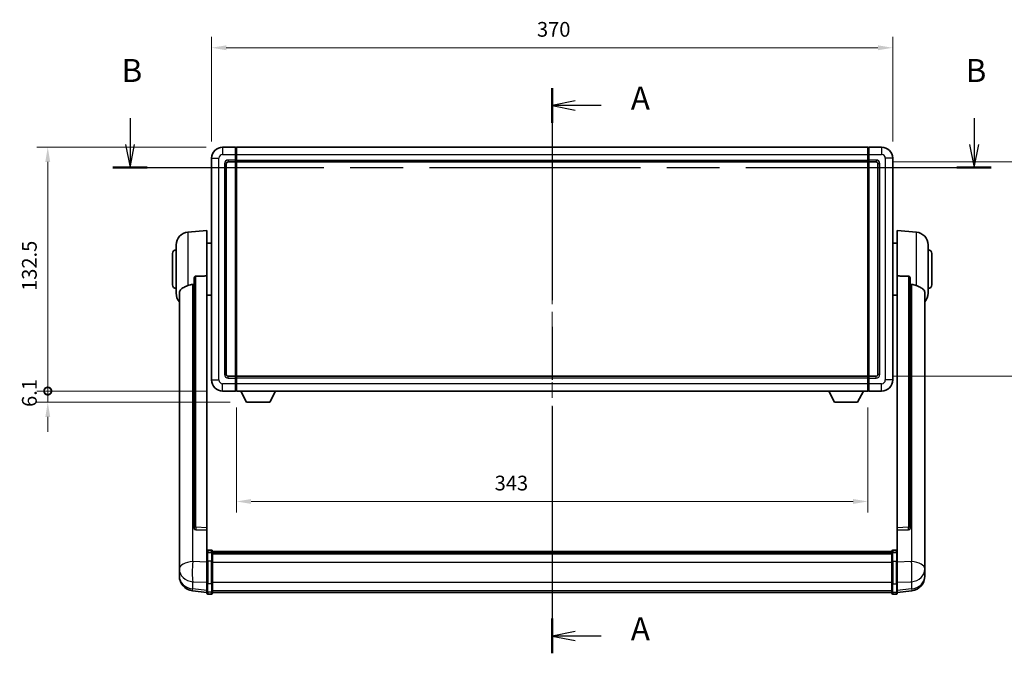
# Model space of a CAD drawing. Units: millimetres. Extents: x 87 to 11692, y 48 to 1734.
# Drawn here: x 2934 to 3469, y 554 to 898 of the extents above; entities that cross this region are included whole.
import ezdxf

# ---------------------------------------------------------------- set-up
doc = ezdxf.new("R2010")
doc.units = ezdxf.units.MM
doc.header["$LTSCALE"] = 6
doc.linetypes.add('CHAIN', pattern=[0.3543, 0.2362, -0.0295, 0.0591, -0.0295])
doc.layers.get('Defpoints').update_dxf_attribs({"lineweight": 25})
for name, color, linetype, lineweight in [('Centerline (ISO)', 131, 'Continuous', 18), ('Dimension (ISO)', 7, 'Continuous', 18), ('Dimension (ISO) @ 1', 7, 'Continuous', 18), ('Section Line (ISO)', 7, 'CHAIN', 25), ('Visible (ISO)', 7, 'Continuous', 35), ('Visible Narrow (ISO)', 7, 'Continuous', 25)]:
    doc.layers.add(name, color=color, linetype=linetype, lineweight=lineweight)
doc.styles.add('Note Text (TK)', font='txt')
doc.dimstyles.new('Default - Method 1b (TK)', dxfattribs={"dimscale": 6, "dimtxt": 2.5, "dimasz": 2.5, "dimexe": 1, "dimexo": 1.5, "dimgap": 1, "dimtad": 1, "dimtoh": 1, "dimrnd": 1e-08, "dimdsep": 46, "dimtxsty": 'Note Text (TK)', "dimcen": 0.09, "dimdle": 5, "dimclrd": 100, "dimclre": 100, "dimclrt": 7, "dimadec": 1, "dimazin": 1, "dimtfac": 1, "dimtmove": 0, "dimatfit": 3, "dimfxl": 1, "dimtolj": 1, "dimlwd": -1, "dimlwe": -1, "dimarcsym": 0})

# ---------------------------------------------------------------- blocks, each defined once
blk = doc.blocks.new('2dTransSection0')
at = {"layer": 'Section Line (ISO)', "linetype": 'CHAIN', "ltscale": 16.271633}
blk.add_line((170.63, 170.65), (170.63, 109.23), dxfattribs=at)
at = {"layer": 'Section Line (ISO)', "linetype": 'Continuous', "lineweight": 50}
for p, q in [((170.63, 170.65), (170.63, 166.88)), ((170.63, 113), (170.63, 109.23))]:
    blk.add_line(p, q, dxfattribs=at)
at = {"layer": 'Section Line (ISO)', "linetype": 'Continuous'}
for p, q in [((173.13, 169.26), (170.63, 168.76)), ((173.13, 168.76), (170.63, 168.76)), ((170.63, 168.76), (173.13, 168.26)), ((175.97, 168.76), (173.13, 168.76)), ((173.13, 111.61), (170.63, 111.11)), ((173.13, 111.11), (170.63, 111.11)), ((170.63, 111.11), (173.13, 110.61)), ((175.97, 111.11), (173.13, 111.11))]:
    blk.add_line(p, q, dxfattribs=at)
at = {"layer": 'Section Line (ISO)', "char_height": 2.5, "attachment_point": 7, "style": 'Note Text (TK)'}
for insert in [(179.18, 167.52), (179.18, 109.87)]:
    blk.add_mtext('A', dxfattribs=dict(at, insert=insert))
blk = doc.blocks.new('2dTransSection1')
at = {"layer": 'Section Line (ISO)', "linetype": 'Continuous'}
for p, q in [((124.77, 167.36), (124.77, 164.53)), ((216.48, 167.36), (216.48, 164.53)), ((124.27, 164.53), (124.77, 162.03)), ((124.77, 164.53), (124.77, 162.03)), ((124.77, 162.03), (125.27, 164.53)), ((215.98, 164.53), (216.48, 162.03)), ((216.48, 164.53), (216.48, 162.03)), ((216.48, 162.03), (216.98, 164.53))]:
    blk.add_line(p, q, dxfattribs=at)
at = {"layer": 'Section Line (ISO)', "linetype": 'CHAIN', "ltscale": 16.178211}
blk.add_line((122.9, 162.03), (218.34, 162.03), dxfattribs=at)
at = {"layer": 'Section Line (ISO)', "linetype": 'Continuous', "lineweight": 50}
for p, q in [((122.9, 162.03), (126.63, 162.03)), ((214.61, 162.03), (218.34, 162.03))]:
    blk.add_line(p, q, dxfattribs=at)
at = {"layer": 'Section Line (ISO)', "char_height": 2.5, "attachment_point": 7, "style": 'Note Text (TK)'}
for insert in [(123.85, 170.53), (215.56, 170.53)]:
    blk.add_mtext('B', dxfattribs=dict(at, insert=insert))
blk = doc.blocks.new('*D287')
at = {"layer": 'Defpoints', "color": 0}
for p in [(3408.64, 883.14), (3038.64, 823.14), (3408.64, 823.14)]:
    blk.add_point(p, dxfattribs=at)
at = {"layer": 'Dimension (ISO)', "color": 100}
for p, q in [((3038.64, 832.14), (3038.64, 889.14)), ((3408.64, 832.14), (3408.64, 889.14)), ((3046.64, 883.14), (3400.64, 883.14))]:
    blk.add_line(p, q, dxfattribs=at)
for points in [[(3046.64, 884.47), (3046.64, 881.81), (3038.64, 883.14)], [(3400.64, 884.47), (3400.64, 881.81), (3408.64, 883.14)]]:
    blk.add_solid(points, dxfattribs=at)
at = {"layer": 'Dimension (ISO)', "color": 7, "insert": (3215.41, 893.14), "char_height": 8, "attachment_point": 4, "style": 'Note Text (TK)'}
blk.add_mtext('\\A1;370', dxfattribs=at)
blk = doc.blocks.new('*D286')
at = {"layer": 'Defpoints', "color": 0}
for p in [(3399.64, 821.14), (3399.64, 704.64), (3494.64, 704.64)]:
    blk.add_point(p, dxfattribs=at)
at = {"layer": 'Dimension (ISO)', "color": 100}
for p, q in [((3408.64, 821.14), (3500.64, 821.14)), ((3494.64, 813.14), (3494.64, 712.64)), ((3408.64, 704.64), (3500.64, 704.64))]:
    blk.add_line(p, q, dxfattribs=at)
for points in [[(3493.31, 813.14), (3495.97, 813.14), (3494.64, 821.14)], [(3493.31, 712.64), (3495.97, 712.64), (3494.64, 704.64)]]:
    blk.add_solid(points, dxfattribs=at)
at = {"layer": 'Dimension (ISO)', "color": 7, "insert": (3484.64, 750.98), "char_height": 8, "attachment_point": 4, "rotation": 90, "style": 'Note Text (TK)'}
blk.add_mtext('\\A1;116.5', dxfattribs=at)
blk = doc.blocks.new('*D285')
at = {"layer": 'Defpoints', "color": 0}
for p in [(3052.14, 696.64), (3395.14, 696.64), (3052.14, 636.64)]:
    blk.add_point(p, dxfattribs=at)
at = {"layer": 'Dimension (ISO)', "color": 100}
for p, q in [((3052.14, 687.64), (3052.14, 630.64)), ((3395.14, 687.64), (3395.14, 630.64)), ((3387.14, 636.64), (3060.14, 636.64))]:
    blk.add_line(p, q, dxfattribs=at)
for points in [[(3060.14, 637.97), (3060.14, 635.31), (3052.14, 636.64)], [(3387.14, 637.97), (3387.14, 635.31), (3395.14, 636.64)]]:
    blk.add_solid(points, dxfattribs=at)
at = {"layer": 'Dimension (ISO)', "color": 7, "insert": (3192.43, 646.64), "char_height": 8, "attachment_point": 4, "style": 'Note Text (TK)'}
blk.add_mtext('\\A1;343', dxfattribs=at)
blk = doc.blocks.new('_DotSmall')
at = {"color": 0, "linetype": 'ByBlock', "const_width": 0.5}
blk.add_lwpolyline([(-0.0625, 0, 1), (0.0625, 0, 1)], format="xyb", close=True, dxfattribs=at)
blk = doc.blocks.new('*D272')
at = {"layer": 'Defpoints', "color": 0}
for p in [(2949.64, 829.14), (3044.64, 829.14), (3044.64, 696.64)]:
    blk.add_point(p, dxfattribs=at)
at = {"layer": 'Dimension (ISO)', "color": 100}
for p, q in [((3035.64, 829.14), (2943.64, 829.14)), ((2949.64, 696.64), (2949.64, 821.14)), ((3035.64, 696.64), (2943.64, 696.64))]:
    blk.add_line(p, q, dxfattribs=at)
blk.add_solid([(2948.31, 821.14), (2950.97, 821.14), (2949.64, 829.14)], dxfattribs=at)
at = {"layer": 'Dimension (ISO)', "color": 100, "xscale": 8, "yscale": 8, "zscale": 8, "rotation": 270}
blk.add_blockref('_DotSmall', (2949.64, 696.64), dxfattribs=at)
at = {"layer": 'Dimension (ISO)', "color": 7, "insert": (2939.64, 751.03), "char_height": 8, "attachment_point": 4, "rotation": 90, "style": 'Note Text (TK)'}
blk.add_mtext('\\A1;132.5', dxfattribs=at)
blk = doc.blocks.new('*D271')
at = {"layer": 'Defpoints', "color": 0}
for p in [(2949.64, 696.64), (3044.64, 696.64), (3057.69, 690.54)]:
    blk.add_point(p, dxfattribs=at)
at = {"layer": 'Dimension (ISO)', "color": 100}
for p, q in [((2949.64, 696.64), (2949.64, 704.64)), ((3035.64, 696.64), (2943.64, 696.64)), ((2949.64, 690.54), (2949.64, 696.64)), ((3048.69, 690.54), (2943.64, 690.54)), ((2949.64, 682.54), (2949.64, 674.54))]:
    blk.add_line(p, q, dxfattribs=at)
blk.add_solid([(2948.31, 682.54), (2950.97, 682.54), (2949.64, 690.54)], dxfattribs=at)
at = {"layer": 'Dimension (ISO)', "color": 100, "xscale": 8, "yscale": 8, "zscale": 8, "rotation": 270}
blk.add_blockref('_DotSmall', (2949.64, 696.64), dxfattribs=at)
at = {"layer": 'Dimension (ISO)', "color": 7, "insert": (2939.64, 688), "char_height": 8, "attachment_point": 4, "rotation": 90, "style": 'Note Text (TK)'}
blk.add_mtext('\\A1;6.1', dxfattribs=at)

msp = doc.modelspace()

# ---------------------------------------------------------------- linework, layer by layer
at = {"layer": 'Centerline (ISO)', "linetype": 'CHAIN', "ltscale": 23.990969}
msp.add_line((3223.6415, 841.6395), (3223.6415, 574.7286), dxfattribs=at)
at = {"layer": 'Visible (ISO)'}
for p, q in [((3051.6415, 829.1395), (3044.6415, 829.1395)), ((3051.6415, 829.1395), (3051.6415, 825.1395)), ((3052.1415, 829.1395), (3395.1415, 829.1395)), ((3052.1415, 825.1395), (3052.1415, 829.1395)), ((3395.1415, 829.1395), (3395.1415, 825.1395)), ((3402.6415, 829.1395), (3395.6415, 829.1395)), ((3395.6415, 825.1395), (3395.6415, 829.1395)), ((3051.8915, 828.9395), (3051.6415, 828.9395)), ((3051.6415, 822.1395), (3051.6415, 825.1395)), ((3052.1415, 825.1395), (3052.1415, 822.1395)), ((3395.1415, 822.1395), (3395.1415, 825.1395)), ((3395.3915, 828.9395), (3395.6415, 828.9395)), ((3395.6415, 825.1395), (3395.6415, 822.1395)), ((3038.6415, 823.1395), (3038.6415, 702.6395)), ((3046.6415, 705.6395), (3046.6415, 820.1395)), ((3047.6415, 821.1395), (3051.6415, 821.1395)), ((3051.6415, 822.1395), (3051.6415, 821.1395)), ((3051.8915, 821.3395), (3051.6415, 821.3395)), ((3051.6415, 704.6395), (3051.6415, 821.1395)), ((3052.1415, 821.1395), (3052.1415, 822.1395)), ((3052.1415, 821.1395), (3395.1415, 821.1395)), ((3052.1415, 704.6395), (3052.1415, 821.1395)), ((3395.1415, 822.1395), (3395.1415, 821.1395)), ((3395.1415, 821.1395), (3395.1415, 704.6395)), ((3395.3915, 821.3395), (3395.6415, 821.3395)), ((3395.6415, 821.1395), (3395.6415, 822.1395)), ((3395.6415, 821.1395), (3395.6415, 704.6395)), ((3395.6415, 821.1395), (3399.6415, 821.1395)), ((3400.6415, 820.1395), (3400.6415, 705.6395)), ((3408.6415, 702.6395), (3408.6415, 823.1395)), ((3025.7814, 782.9831), (3036.1415, 783.8895)), ((3036.1415, 783.8895), (3036.1415, 759.1587)), ((3411.1415, 759.1587), (3411.1415, 783.8895)), ((3421.5016, 782.9831), (3411.1415, 783.8895)), ((3019.3915, 749.7692), (3019.3915, 776.0097)), ((3036.1415, 777.0395), (3038.6415, 777.0395)), ((3411.1415, 777.0395), (3408.6415, 777.0395)), ((3427.8915, 776.0097), (3427.8915, 749.7692)), ((3017.3915, 754.3895), (3017.3915, 771.3895)), ((3429.8915, 771.3895), (3429.8915, 754.3895)), ((3029.1415, 757.7145), (3029.1415, 622.1209)), ((3036.1415, 622.4059), (3036.1415, 759.1587)), ((3411.1415, 759.1587), (3411.1415, 622.4059)), ((3418.1415, 622.1209), (3418.1415, 757.7145)), ((3021.1415, 749.8131), (3021.1415, 604.85)), ((3426.1415, 604.85), (3426.1415, 749.8131)), ((3036.1415, 748.7395), (3038.6415, 748.7395)), ((3411.1415, 748.7395), (3408.6415, 748.7395)), ((3051.6415, 704.6395), (3047.6415, 704.6395)), ((3051.6415, 704.6395), (3051.6415, 703.6395)), ((3051.8915, 704.4395), (3051.6415, 704.4395)), ((3051.6415, 700.6395), (3051.6415, 703.6395)), ((3395.1415, 704.6395), (3052.1415, 704.6395)), ((3052.1415, 703.6395), (3052.1415, 704.6395)), ((3052.1415, 703.6395), (3052.1415, 700.6395)), ((3395.1415, 704.6395), (3395.1415, 703.6395)), ((3395.1415, 700.6395), (3395.1415, 703.6395)), ((3395.3915, 704.4395), (3395.6415, 704.4395)), ((3395.6415, 703.6395), (3395.6415, 704.6395)), ((3399.6415, 704.6395), (3395.6415, 704.6395)), ((3395.6415, 703.6395), (3395.6415, 700.6395)), ((3044.6415, 696.6395), (3051.6415, 696.6395)), ((3051.6415, 700.6395), (3051.6415, 696.6395)), ((3051.8915, 696.8395), (3051.6415, 696.8395)), ((3052.1415, 696.6395), (3052.1415, 700.6395)), ((3395.1415, 696.6395), (3052.1415, 696.6395)), ((3057.6915, 690.5395), (3054.5531, 696.6395)), ((3070.1915, 690.5395), (3073.3299, 696.6395)), ((3377.0915, 690.5395), (3373.9531, 696.6395)), ((3389.5915, 690.5395), (3392.7299, 696.6395)), ((3395.1415, 700.6395), (3395.1415, 696.6395)), ((3395.3915, 696.8395), (3395.6415, 696.8395)), ((3395.6415, 696.6395), (3395.6415, 700.6395)), ((3395.6415, 696.6395), (3402.6415, 696.6395)), ((3057.6915, 690.5395), (3070.1915, 690.5395)), ((3377.0915, 690.5395), (3389.5915, 690.5395)), ((3029.1415, 622.1209), (3029.1415, 622.0669)), ((3030.0543, 621.2441), (3036.1415, 621.0491)), ((3036.1415, 622.4059), (3036.1415, 621.059)), ((3036.1415, 621.0491), (3036.1415, 621.059)), ((3036.1415, 621.0491), (3036.1415, 608.7351)), ((3411.1415, 621.059), (3411.1415, 622.4059)), ((3411.1415, 621.0491), (3417.2286, 621.2441)), ((3411.1415, 621.059), (3411.1415, 621.0491)), ((3411.1415, 608.7351), (3411.1415, 621.0491)), ((3418.1415, 622.0669), (3418.1415, 622.1209)), ((3038.6415, 610.1512), (3036.6415, 610.1512)), ((3408.6415, 610.1512), (3410.6415, 610.1512)), ((3021.1415, 601.7585), (3021.1415, 604.85)), ((3036.1415, 608.4591), (3036.1415, 608.7351)), ((3036.1415, 608.4591), (3036.1415, 603.9786)), ((3038.6415, 608.8574), (3036.6415, 608.8574)), ((3039.1415, 609.6512), (3039.1415, 608.4591)), ((3039.1415, 609.3812), (3408.1415, 609.3812)), ((3039.1415, 609.1495), (3408.1415, 609.1495)), ((3039.1415, 609.1378), (3408.1415, 609.1378)), ((3039.1415, 608.8662), (3408.1415, 608.8662)), ((3039.1415, 603.9786), (3039.1415, 608.4591)), ((3039.1415, 608.415), (3408.1415, 608.415)), ((3039.1415, 608.2726), (3408.1415, 608.2726)), ((3408.1415, 608.4591), (3408.1415, 609.6512)), ((3408.1415, 608.4591), (3408.1415, 603.9786)), ((3408.6415, 608.8574), (3410.6415, 608.8574)), ((3411.1415, 608.7351), (3411.1415, 608.4591)), ((3411.1415, 603.9786), (3411.1415, 608.4591)), ((3426.1415, 604.85), (3426.1415, 601.7585)), ((3021.1415, 601.7585), (3021.1415, 599.964)), ((3021.1415, 599.964), (3021.1415, 598.9279)), ((3036.1415, 592.3674), (3036.1415, 603.9786)), ((3039.1415, 603.9786), (3039.1415, 592.3674)), ((3408.1415, 592.3674), (3408.1415, 603.9786)), ((3411.1415, 603.9786), (3411.1415, 592.3674)), ((3426.1415, 599.964), (3426.1415, 601.7585)), ((3426.1415, 598.9279), (3426.1415, 599.964)), ((3021.1415, 597.143), (3021.1415, 597.9014)), ((3021.1415, 597.143), (3021.1415, 596.1069)), ((3426.1415, 597.9014), (3426.1415, 597.143)), ((3426.1415, 596.1069), (3426.1415, 597.143)), ((3036.1415, 592.3674), (3036.1415, 587.8674)), ((3039.1415, 587.8674), (3039.1415, 592.3674)), ((3408.1415, 592.3674), (3408.1415, 587.8674)), ((3411.1415, 587.8674), (3411.1415, 592.3674)), ((3036.1415, 587.2134), (3028.1921, 588.1635)), ((3036.1415, 586.7286), (3036.1415, 587.8674)), ((3038.6415, 586.2286), (3036.6415, 586.2286)), ((3039.1415, 587.8674), (3039.1415, 586.7286)), ((3039.1415, 587.2286), (3408.1415, 587.2286)), ((3408.1415, 586.7286), (3408.1415, 587.8674)), ((3408.6415, 586.2286), (3410.6415, 586.2286)), ((3411.1415, 587.2134), (3419.0908, 588.1635)), ((3411.1415, 587.8674), (3411.1415, 586.7286))]:
    msp.add_line(p, q, dxfattribs=at)
for centre, radius, start, end in [((3044.6415, 823.1395), 6, 90, 180), ((3402.6415, 823.1395), 6, 0, 90), ((3051.8915, 828.6895), 0.25, 0, 90), ((3395.3915, 828.6895), 0.25, 90, 180), ((3047.6415, 820.1395), 1, 90, 180), ((3051.8915, 821.5895), 0.25, 270, 0), ((3395.3915, 821.5895), 0.25, 180, 270), ((3399.6415, 820.1395), 1, 0, 90), ((3026.3915, 776.0097), 7, 95, 180), ((3420.8915, 776.0097), 7, 0, 85), ((3019.3915, 771.3895), 2, 90, 180), ((3427.8915, 771.3895), 2, 0, 90), ((3019.3915, 754.3895), 2, 180, 270), ((3427.8915, 754.3895), 2, 270, 0), ((3026.3915, 749.7692), 7, 180, 221.409622), ((3420.8915, 749.7692), 7, 318.590378, 0), ((3044.6415, 702.6395), 6, 180, 270), ((3047.6415, 705.6395), 1, 180, 270), ((3051.8915, 704.1895), 0.25, 0, 90), ((3395.3915, 704.1895), 0.25, 90, 180), ((3399.6415, 705.6395), 1, 270, 0), ((3402.6415, 702.6395), 6, 270, 0), ((3051.8915, 697.0895), 0.25, 270, 0), ((3395.3915, 697.0895), 0.25, 180, 270), ((3036.6415, 609.6512), 0.5, 90, 180), ((3038.6415, 609.6512), 0.5, 0, 90), ((3408.6415, 609.6512), 0.5, 90, 180), ((3410.6415, 609.6512), 0.5, 0, 90), ((3029.1415, 596.1069), 8, 180, 263.184806), ((3418.1415, 596.1069), 8, 276.815194, 0), ((3036.6415, 586.7286), 0.5, 180, 270), ((3038.6415, 586.7286), 0.5, 270, 0), ((3408.6415, 586.7286), 0.5, 180, 270), ((3410.6415, 586.7286), 0.5, 270, 0)]:
    msp.add_arc(centre, radius, start, end, dxfattribs=at)
for centre, major_axis, start_param, end_param in [((3030.1415, 622.1106), (-0.9893, -0.1693), 6.13710494, 7.6206348), ((3417.1415, 622.1106), (0.9893, -0.1693), 4.94573581, 6.42926568)]:
    msp.add_ellipse(centre, major_axis=major_axis, ratio=0.85958937, start_param=start_param, end_param=end_param, dxfattribs=at)
for points, knots in [([(3025.7814, 753.9525), (3025.785, 753.954), (3025.7886, 753.9554), (3026.6311, 754.2965), (3027.5511, 754.4815), (3028.4442, 754.4858)], [2.102258604, 2.102258604, 2.102258604, 2.102258604, 2.10340374, 2.10340374, 2.370180755, 2.370180755, 2.370180755, 2.370180755]), ([(3029.1415, 757.7145), (3029.1417, 757.8718), (3029.161, 758.038), (3029.2526, 758.3875), (3029.3337, 758.5682), (3029.5159, 758.8123), (3029.6096, 758.9052), (3029.7729, 759.0019), (3029.8311, 759.0273), (3029.9446, 759.0587), (3029.9996, 759.0665), (3030.0543, 759.0673)], [0.192845303, 0.192845303, 0.192845303, 0.192845303, 0.240507365, 0.240507365, 0.297130074, 0.297130074, 0.334079186, 0.334079186, 0.352553742, 0.352553742, 0.369009283, 0.369009283, 0.369009283, 0.369009283]), ([(3417.2286, 759.0673), (3417.2833, 759.0665), (3417.3383, 759.0587), (3417.4518, 759.0273), (3417.51, 759.0019), (3417.6733, 758.9052), (3417.7671, 758.8123), (3417.9493, 758.5682), (3418.0303, 758.3875), (3418.1219, 758.038), (3418.1412, 757.8718), (3418.1415, 757.7145)], [0.3759847, 0.3759847, 0.3759847, 0.3759847, 0.392440242, 0.392440242, 0.410914798, 0.410914798, 0.44786391, 0.44786391, 0.504486619, 0.504486619, 0.552148681, 0.552148681, 0.552148681, 0.552148681]), ([(3418.8387, 754.4858), (3419.7318, 754.4815), (3420.6519, 754.2965), (3421.4944, 753.9554), (3421.498, 753.954), (3421.5016, 753.9525)], [2.57632281, 2.57632281, 2.57632281, 2.57632281, 2.843099825, 2.843099825, 2.844244962, 2.844244962, 2.844244962, 2.844244962]), ([(3021.1415, 749.8131), (3021.1415, 749.9806), (3021.1524, 750.1417), (3021.2086, 750.5366), (3021.2691, 750.7585), (3021.5255, 751.373), (3021.7935, 751.7175), (3022.644, 752.469), (3023.315, 752.8554), (3024.6554, 753.4864), (3025.206, 753.7185), (3025.7814, 753.9525)], [-5.27158626, -5.27158626, -5.27158626, -5.27158626, -5.18721863, -5.18721863, -5.05628435, -5.05628435, -4.79921142, -4.79921142, -4.44219969, -4.44219969, -4.22248819, -4.22248819, -4.22248819, -4.22248819]), ([(3421.5016, 753.9525), (3422.0162, 753.7432), (3422.5107, 753.5355), (3423.7231, 752.9778), (3424.3674, 752.6316), (3425.3277, 751.8981), (3425.6662, 751.524), (3425.9806, 750.8598), (3426.0527, 750.6296), (3426.1263, 750.1994), (3426.1415, 750.0107), (3426.1415, 749.8131)], [-8.358650844, -8.358650844, -8.358650844, -8.358650844, -8.190003506, -8.190003506, -7.917688575, -7.917688575, -7.676295197, -7.676295197, -7.560988477, -7.560988477, -7.477759094, -7.477759094, -7.477759094, -7.477759094]), ([(3021.1415, 604.85), (3021.1415, 604.7958), (3021.1418, 604.7388), (3021.1448, 604.3461), (3021.1511, 603.9313), (3021.1511, 603.0702), (3021.1448, 602.5627), (3021.1418, 601.946), (3021.1415, 601.8523), (3021.1415, 601.7585)], [4.535339596, 4.535339596, 4.535339596, 4.535339596, 4.561894963, 4.561894963, 4.711051305, 4.711051305, 4.860207647, 4.860207647, 4.886763014, 4.886763014, 4.886763014, 4.886763014]), ([(3036.1415, 608.4591), (3036.1415, 608.46), (3036.1415, 608.4608), (3036.1417, 608.4905), (3036.1458, 608.5193), (3036.1618, 608.5755), (3036.1736, 608.6029), (3036.2164, 608.6754), (3036.255, 608.7175), (3036.3489, 608.7861), (3036.4024, 608.8126), (3036.5185, 608.8483), (3036.5796, 608.8574), (3036.6415, 608.8574)], [-0.0003347789, -0.0003347789, -0.0003347789, -0.0003347789, 0, 0, 0.011463002, 0.011463002, 0.0228675214, 0.0228675214, 0.0430502261, 0.0430502261, 0.0621538264, 0.0621538264, 0.0807455701, 0.0807455701, 0.0807455701, 0.0807455701]), ([(3039.1415, 608.4591), (3039.1415, 608.46), (3039.1415, 608.4608), (3039.1412, 608.4905), (3039.1371, 608.5193), (3039.1211, 608.5755), (3039.1093, 608.6029), (3039.0665, 608.6754), (3039.0279, 608.7175), (3038.934, 608.7861), (3038.8805, 608.8126), (3038.7644, 608.8483), (3038.7033, 608.8574), (3038.6415, 608.8574)], [-0.0809227639, -0.0809227639, -0.0809227639, -0.0809227639, -0.0805886357, -0.0805886357, -0.0691479127, -0.0691479127, -0.0577655589, -0.0577655589, -0.0376220805, -0.0376220805, -0.0185556094, -0.0185556094, 0, 0, 0, 0]), ([(3408.6415, 608.8574), (3408.5796, 608.8574), (3408.5185, 608.8483), (3408.4024, 608.8126), (3408.3489, 608.7861), (3408.255, 608.7175), (3408.2164, 608.6754), (3408.1736, 608.6029), (3408.1618, 608.5755), (3408.1458, 608.5193), (3408.1417, 608.4905), (3408.1415, 608.4608), (3408.1415, 608.46), (3408.1415, 608.4591)], [-0.0807455701, -0.0807455701, -0.0807455701, -0.0807455701, -0.0621538264, -0.0621538264, -0.0430502261, -0.0430502261, -0.0228675214, -0.0228675214, -0.011463002, -0.011463002, 0, 0, 0.0003347789, 0.0003347789, 0.0003347789, 0.0003347789]), ([(3411.1415, 608.4591), (3411.1415, 608.46), (3411.1415, 608.4608), (3411.1412, 608.4905), (3411.1371, 608.5193), (3411.1211, 608.5755), (3411.1093, 608.6029), (3411.0665, 608.6754), (3411.0279, 608.7175), (3410.934, 608.7861), (3410.8805, 608.8126), (3410.7644, 608.8483), (3410.7033, 608.8574), (3410.6415, 608.8574)], [-0.0809227639, -0.0809227639, -0.0809227639, -0.0809227639, -0.0805886357, -0.0805886357, -0.0691479127, -0.0691479127, -0.0577655589, -0.0577655589, -0.0376220805, -0.0376220805, -0.0185556094, -0.0185556094, 0, 0, 0, 0]), ([(3426.1415, 601.7585), (3426.1415, 601.8523), (3426.1412, 601.946), (3426.1381, 602.5627), (3426.1318, 603.0702), (3426.1318, 603.9313), (3426.1381, 604.3461), (3426.1412, 604.7388), (3426.1415, 604.7958), (3426.1415, 604.85)], [4.535339596, 4.535339596, 4.535339596, 4.535339596, 4.561894963, 4.561894963, 4.711051305, 4.711051305, 4.860207647, 4.860207647, 4.886763014, 4.886763014, 4.886763014, 4.886763014]), ([(3021.1415, 598.9279), (3021.1415, 598.8509), (3021.1418, 598.7756), (3021.1448, 598.2902), (3021.1511, 597.9437), (3021.1511, 597.4465), (3021.1448, 597.2606), (3021.1418, 597.1631), (3021.1415, 597.1515), (3021.1415, 597.143)], [4.535339596, 4.535339596, 4.535339596, 4.535339596, 4.561894963, 4.561894963, 4.711051305, 4.711051305, 4.860207647, 4.860207647, 4.886763014, 4.886763014, 4.886763014, 4.886763014]), ([(3021.1415, 597.9014), (3021.1415, 597.9557), (3021.1418, 598.0126), (3021.143, 598.1657), (3021.144, 598.2659), (3021.1451, 598.371)], [4.5353395957, 4.5353395957, 4.5353395957, 4.5353395957, 4.5618949629, 4.5618949629, 4.6038245845, 4.6038245845, 4.6038245845, 4.6038245845]), ([(3426.1415, 597.143), (3426.1415, 597.1515), (3426.1412, 597.1631), (3426.1381, 597.2606), (3426.1318, 597.4465), (3426.1318, 597.9437), (3426.1381, 598.2902), (3426.1412, 598.7756), (3426.1415, 598.8509), (3426.1415, 598.9279)], [4.535339596, 4.535339596, 4.535339596, 4.535339596, 4.561894963, 4.561894963, 4.711051305, 4.711051305, 4.860207647, 4.860207647, 4.886763014, 4.886763014, 4.886763014, 4.886763014]), ([(3426.1379, 598.371), (3426.1389, 598.2659), (3426.14, 598.1657), (3426.1412, 598.0126), (3426.1415, 597.9557), (3426.1415, 597.9014)], [4.818278025, 4.818278025, 4.818278025, 4.818278025, 4.8602076466, 4.8602076466, 4.8867630138, 4.8867630138, 4.8867630138, 4.8867630138])]:
    msp.add_open_spline(points, degree=3, knots=knots, dxfattribs=at)
for points in [[(3028.4442, 754.4858), (3028.7925, 754.4874), (3029.1415, 754.4891)], [(3036.1415, 759.1587), (3033.0758, 759.1121), (3030.0543, 759.0674)], [(3417.2286, 759.0674), (3414.2071, 759.1121), (3411.1415, 759.1587)], [(3418.1415, 754.4891), (3418.4904, 754.4874), (3418.8387, 754.4858)]]:
    msp.add_open_spline(points, degree=2, dxfattribs=at)
at = {"layer": 'Visible Narrow (ISO)'}
for p, q in [((3044.6415, 829.1395), (3044.6415, 825.1395)), ((3402.6415, 829.1395), (3402.6415, 825.1395)), ((3044.6415, 825.1395), (3051.6415, 825.1395)), ((3051.8915, 825.1395), (3051.6415, 825.1395)), ((3051.8915, 825.1395), (3051.8915, 828.9395)), ((3052.1415, 825.1395), (3051.8915, 825.1395)), ((3051.8915, 825.1395), (3051.8915, 822.1395)), ((3052.1415, 825.1395), (3395.1415, 825.1395)), ((3395.1415, 825.1395), (3395.3915, 825.1395)), ((3395.3915, 828.9395), (3395.3915, 825.1395)), ((3395.3915, 822.1395), (3395.3915, 825.1395)), ((3395.3915, 825.1395), (3395.6415, 825.1395)), ((3395.6415, 825.1395), (3402.6415, 825.1395)), ((3038.6415, 823.1395), (3042.6415, 823.1395)), ((3042.6415, 702.6395), (3042.6415, 823.1395)), ((3045.6415, 820.1395), (3045.6415, 705.6395)), ((3045.6415, 820.1395), (3046.6415, 820.1395)), ((3051.6415, 822.1395), (3047.6415, 822.1395)), ((3047.6415, 822.1395), (3047.6415, 821.1395)), ((3051.8915, 822.1395), (3051.6415, 822.1395)), ((3052.1415, 822.1395), (3051.8915, 822.1395)), ((3051.8915, 821.3395), (3051.8915, 822.1395)), ((3051.8915, 821.3395), (3051.8915, 704.4395)), ((3052.1415, 822.1395), (3395.1415, 822.1395)), ((3395.1415, 822.1395), (3395.3915, 822.1395)), ((3395.3915, 822.1395), (3395.3915, 821.3395)), ((3395.3915, 822.1395), (3395.6415, 822.1395)), ((3395.3915, 704.4395), (3395.3915, 821.3395)), ((3399.6415, 822.1395), (3395.6415, 822.1395)), ((3399.6415, 822.1395), (3399.6415, 821.1395)), ((3401.6415, 820.1395), (3400.6415, 820.1395)), ((3401.6415, 705.6395), (3401.6415, 820.1395)), ((3404.6415, 823.1395), (3404.6415, 702.6395)), ((3408.6415, 823.1395), (3404.6415, 823.1395)), ((3025.7814, 782.9831), (3025.7814, 753.9525)), ((3421.5016, 753.9525), (3421.5016, 782.9831)), ((3028.4442, 603.9487), (3028.4442, 754.4858)), ((3030.0543, 622.605), (3030.0543, 759.0674)), ((3417.2286, 759.0674), (3417.2286, 622.605)), ((3418.8387, 754.4858), (3418.8387, 603.9487)), ((3038.6415, 702.6395), (3042.6415, 702.6395)), ((3045.6415, 705.6395), (3046.6415, 705.6395)), ((3047.6415, 703.6395), (3047.6415, 704.6395)), ((3047.6415, 703.6395), (3051.6415, 703.6395)), ((3051.8915, 703.6395), (3051.6415, 703.6395)), ((3051.8915, 703.6395), (3051.8915, 704.4395)), ((3052.1415, 703.6395), (3051.8915, 703.6395)), ((3051.8915, 703.6395), (3051.8915, 700.6395)), ((3395.1415, 703.6395), (3052.1415, 703.6395)), ((3395.1415, 703.6395), (3395.3915, 703.6395)), ((3395.3915, 704.4395), (3395.3915, 703.6395)), ((3395.3915, 700.6395), (3395.3915, 703.6395)), ((3395.3915, 703.6395), (3395.6415, 703.6395)), ((3395.6415, 703.6395), (3399.6415, 703.6395)), ((3399.6415, 703.6395), (3399.6415, 704.6395)), ((3401.6415, 705.6395), (3400.6415, 705.6395)), ((3408.6415, 702.6395), (3404.6415, 702.6395)), ((3051.6415, 700.6395), (3044.6415, 700.6395)), ((3044.6415, 696.6395), (3044.6415, 700.6395)), ((3051.8915, 700.6395), (3051.6415, 700.6395)), ((3052.1415, 700.6395), (3051.8915, 700.6395)), ((3051.8915, 696.8395), (3051.8915, 700.6395)), ((3395.1415, 700.6395), (3052.1415, 700.6395)), ((3395.1415, 700.6395), (3395.3915, 700.6395)), ((3395.3915, 700.6395), (3395.3915, 696.8395)), ((3395.3915, 700.6395), (3395.6415, 700.6395)), ((3402.6415, 700.6395), (3395.6415, 700.6395)), ((3402.6415, 696.6395), (3402.6415, 700.6395)), ((3036.1415, 622.4059), (3030.0543, 622.605)), ((3030.0543, 621.2582), (3036.1415, 621.059)), ((3030.0543, 621.2441), (3030.0543, 621.2582)), ((3417.2286, 622.605), (3411.1415, 622.4059)), ((3411.1415, 621.059), (3417.2286, 621.2582)), ((3417.2286, 621.2582), (3417.2286, 621.2441)), ((3036.6415, 610.1512), (3036.6415, 608.8574)), ((3038.6415, 608.8574), (3038.6415, 610.1512)), ((3408.6415, 610.1512), (3408.6415, 608.8574)), ((3410.6415, 608.8574), (3410.6415, 610.1512)), ((3036.6415, 604.2286), (3036.6415, 608.8574)), ((3038.6415, 608.8574), (3038.6415, 604.2286)), ((3408.6415, 604.2286), (3408.6415, 608.8574)), ((3410.6415, 608.8574), (3410.6415, 604.2286)), ((3036.1415, 603.7023), (3028.4442, 603.9487)), ((3036.6415, 604.2286), (3036.6415, 591.9344)), ((3038.6415, 604.2286), (3036.6415, 604.2286)), ((3038.6415, 591.9344), (3038.6415, 604.2286)), ((3039.1415, 603.7286), (3408.1415, 603.7286)), ((3408.6415, 604.2286), (3408.6415, 591.9344)), ((3408.6415, 604.2286), (3410.6415, 604.2286)), ((3410.6415, 591.9344), (3410.6415, 604.2286)), ((3418.8387, 603.9487), (3411.1415, 603.7023)), ((3028.4442, 589.2051), (3028.4442, 593.0621)), ((3028.4442, 593.0621), (3036.1415, 592.8156)), ((3036.1415, 588.2852), (3028.4442, 589.2051)), ((3036.6415, 587.4344), (3036.6415, 591.9344)), ((3038.6415, 591.9344), (3036.6415, 591.9344)), ((3038.6415, 591.9344), (3038.6415, 587.4344)), ((3039.1415, 592.8004), (3408.1415, 592.8004)), ((3408.6415, 587.4344), (3408.6415, 591.9344)), ((3408.6415, 591.9344), (3410.6415, 591.9344)), ((3410.6415, 591.9344), (3410.6415, 587.4344)), ((3411.1415, 592.8156), (3418.8387, 593.0621)), ((3418.8387, 589.2051), (3411.1415, 588.2852)), ((3418.8387, 593.0621), (3418.8387, 589.2051)), ((3036.6415, 587.4344), (3036.6415, 586.2286)), ((3038.6415, 587.4344), (3036.6415, 587.4344)), ((3038.6415, 586.2286), (3038.6415, 587.4344)), ((3039.1415, 588.3004), (3408.1415, 588.3004)), ((3408.6415, 587.4344), (3408.6415, 586.2286)), ((3408.6415, 587.4344), (3410.6415, 587.4344)), ((3410.6415, 586.2286), (3410.6415, 587.4344))]:
    msp.add_line(p, q, dxfattribs=at)
for centre, start, end in [((3044.6415, 823.1395), 90, 180), ((3402.6415, 823.1395), 0, 90), ((3047.6415, 820.1395), 90, 180), ((3399.6415, 820.1395), 0, 90), ((3044.6415, 702.6395), 180, 270), ((3047.6415, 705.6395), 180, 270), ((3399.6415, 705.6395), 270, 0), ((3402.6415, 702.6395), 270, 0)]:
    msp.add_arc(centre, 2, start, end, dxfattribs=at)
for centre, major_axis, ratio, start_param, end_param in [((3030.1415, 622.1209), (-1, 0), 0.48600985, 4.79965544, 6.28318531), ((3030.1415, 622.1209), (-1, 0), 0.8660254, 0, 1.48352986), ((3030.1415, 622.1209), (0.0327, 0.9995), 0.1174218, 1.06894299, 2.61618337), ((3417.1415, 622.1209), (1, 0), 0.48600985, 0, 1.48352986), ((3417.1415, 622.1209), (0.0327, -0.9995), 0.1174218, 0.52540928, 2.07264966), ((3417.1415, 622.1209), (1, 0), 0.8660254, 4.79965544, 6.28318531), ((3029.1415, 599.964), (-8, 0), 0.5, 4.79965544, 6.28318531), ((3029.1415, 599.964), (-8, 0), 0.8660254, 0, 1.48352986), ((3029.1415, 599.964), (0.2561, 7.9959), 0.11860733, 1.05290097, 2.6161011), ((3036.6415, 603.9786), (-0.5, 0), 0.5, 4.71238898, 6.28318531), ((3038.6415, 603.9786), (0.5, 0), 0.5, 0, 1.57079633), ((3408.6415, 603.9786), (-0.5, 0), 0.5, 4.71238898, 6.28318531), ((3410.6415, 603.9786), (0.5, 0), 0.5, 0, 1.57079633), ((3418.1415, 599.964), (8, 0), 0.5, 0, 1.48352986), ((3418.1415, 599.964), (0.2561, -7.9959), 0.11860733, 0.52549155, 2.08869168), ((3418.1415, 599.964), (8, 0), 0.8660254, 4.79965544, 6.28318531), ((3029.1415, 596.1069), (-8, 0), 0.8660254, 0, 1.48352986), ((3418.1415, 596.1069), (8, 0), 0.8660254, 4.79965544, 6.28318531), ((3029.1415, 596.1069), (-0.9493, -7.9435), 0.03178074, 0, 0.52169351), ((3036.6415, 592.3674), (-0.5, 0), 0.8660254, 0, 1.57079633), ((3038.6415, 592.3674), (0.5, 0), 0.8660254, 4.71238898, 6.28318531), ((3408.6415, 592.3674), (-0.5, 0), 0.8660254, 0, 1.57079633), ((3410.6415, 592.3674), (0.5, 0), 0.8660254, 4.71238898, 6.28318531), ((3418.1415, 596.1069), (0.9493, -7.9435), 0.03178074, 5.7614918, 6.28318531), ((3036.6415, 587.8674), (-0.5, 0), 0.8660254, 0, 1.57079633), ((3038.6415, 587.8674), (0.5, 0), 0.8660254, 4.71238898, 6.28318531), ((3408.6415, 587.8674), (-0.5, 0), 0.8660254, 0, 1.57079633), ((3410.6415, 587.8674), (0.5, 0), 0.8660254, 4.71238898, 6.28318531)]:
    msp.add_ellipse(centre, major_axis=major_axis, ratio=ratio, start_param=start_param, end_param=end_param, dxfattribs=at)

# ---------------------------------------------------------------- block references
at = {"layer": 'Section Line (ISO)', "xscale": 5, "yscale": 5, "zscale": 5}
for name in ['2dTransSection1', '2dTransSection0']:
    msp.add_blockref(name, (2370.5, 8), dxfattribs=at)

# ---------------------------------------------------------------- dimensions: what is measured, and where the dimension line sits
at = {"layer": 'Dimension (ISO) @ 1', "color": 100}
for base, p1, p2, angle, override, picture, middle in [((3408.6415, 883.1395), (3038.6415, 823.1395), (3408.6415, 823.1395), 180, {"dimscale": 1, "dimtxt": 8, "dimasz": 8, "dimexe": 6, "dimexo": 9, "dimgap": 6, "dimtoh": 0, "dimdec": 2, "dimcen": 0.54, "dimtol": 0, "dimlim": 0, "dimtp": 0, "dimtm": 0, "dimtdec": 2, "dimtix": 0, "dimtofl": 0, "dimtmove": 0, "dimatfit": 1}, '*D287', (3223.6415, 883.1395)), ((2949.6415, 829.1395), (3044.6415, 696.6395), (3044.6415, 829.1395), 90, {"dimscale": 1, "dimtxt": 8, "dimasz": 8, "dimexe": 6, "dimexo": 9, "dimgap": 6, "dimtoh": 0, "dimdec": 2, "dimblk1": 'DotSmall', "dimsah": 1, "dimcen": 0.54, "dimdle": 0, "dimtol": 0, "dimlim": 0, "dimtp": 0, "dimtm": 0, "dimtdec": 2, "dimtix": 0, "dimtofl": 0, "dimtmove": 0, "dimatfit": 1}, '*D272', (2949.6415, 762.9395)), ((3494.6415, 704.6395), (3399.6415, 821.1395), (3399.6415, 704.6395), 270, {"dimscale": 1, "dimtxt": 8, "dimasz": 8, "dimexe": 6, "dimexo": 9, "dimgap": 6, "dimtoh": 0, "dimdec": 2, "dimcen": 0.54, "dimtol": 0, "dimlim": 0, "dimtp": 0, "dimtm": 0, "dimtdec": 2, "dimtix": 0, "dimtofl": 0, "dimtmove": 0, "dimatfit": 1}, '*D286', (3494.6415, 762.8895)), ((2949.6415, 696.6395), (3057.6915, 690.5395), (3044.6415, 696.6395), 90, {"dimscale": 1, "dimtxt": 8, "dimasz": 8, "dimexe": 6, "dimexo": 9, "dimgap": 6, "dimtoh": 0, "dimdec": 2, "dimblk2": 'DotSmall', "dimsah": 1, "dimcen": 0.54, "dimdle": 0, "dimtol": 0, "dimlim": 0, "dimtp": 0, "dimtm": 0, "dimtdec": 2, "dimtix": 0, "dimtofl": 1, "dimtmove": 0, "dimatfit": 1}, '*D271', (2949.6415, 693.5895)), ((3052.1415, 636.6395), (3395.1415, 696.6395), (3052.1415, 696.6395), 180, {"dimscale": 1, "dimtxt": 8, "dimasz": 8, "dimexe": 6, "dimexo": 9, "dimgap": 6, "dimtoh": 0, "dimdec": 2, "dimcen": 0.54, "dimtol": 0, "dimlim": 0, "dimtp": 0, "dimtm": 0, "dimtdec": 2, "dimtix": 0, "dimtofl": 0, "dimtmove": 0, "dimatfit": 1}, '*D285', (3200.5648, 636.6395))]:
    dim = msp.add_linear_dim(base=base, p1=p1, p2=p2, angle=angle, dimstyle='Default - Method 1b (TK)', override=override, dxfattribs=at)
    dim.commit()
    dim.dimension.update_dxf_attribs({"geometry": picture, "text_midpoint": middle, "dimtype": 128})

doc.saveas('drawing.dxf')
